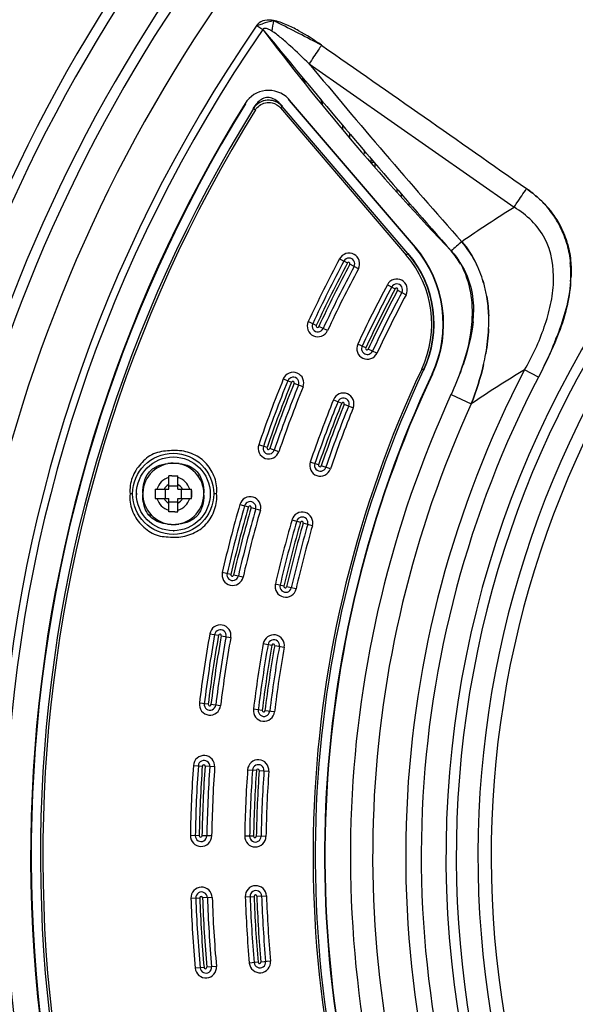
# Model space of a CAD drawing. Units: inches. Extents: x 0 to 22, y 0 to 17.
# Drawn here: x 14 to 15.3, y 7.1 to 9.2 of the extents above; entities that cross this region are included whole.
import ezdxf

# ---------------------------------------------------------------- set-up
doc = ezdxf.new("R2010")
doc.units = ezdxf.units.IN
doc.header["$LTSCALE"] = 1.21
doc.header["$MEASUREMENT"] = 0
doc.layers.get('0').update_dxf_attribs({"linetype": 'CONTINUOUS'})

msp = doc.modelspace()

# ---------------------------------------------------------------- linework, layer by layer
at = {"color": 7, "linetype": 'Continuous'}
for p, q in [((14.5654, 9.2171), (14.575, 9.2199)), ((14.575, 9.2199), (14.5775, 9.2206)), ((14.6016, 9.2275), (14.6076, 9.2244)), ((14.5784, 9.2082), (14.5878, 9.1967)), ((14.5784, 9.2082), (14.5871, 9.1966)), ((14.7512, 9.0007), (14.7512, 8.9921)), ((14.3444, 8.2078), (14.3444, 8.1881)), ((14.4229, 8.1881), (14.4229, 8.2078))]:
    msp.add_line(p, q, dxfattribs=at)
at = {"color": 6, "linetype": 'Continuous'}
for p, q in [((14.5654, 9.2171), (14.5784, 9.2082)), ((14.6792, 9.1333), (15.1247, 8.8212)), ((14.6718, 9.0945), (14.6629, 9.1005)), ((14.6711, 9.095), (14.6693, 9.0923)), ((14.8938, 8.7206), (14.6205, 9.0407)), ((14.6358, 9.0538), (14.9092, 8.7338)), ((14.91, 8.7344), (14.6366, 9.0545)), ((14.5579, 9.036), (14.5623, 9.0332)), ((14.6169, 9.0374), (14.8903, 8.7173)), ((14.7984, 8.9396), (14.7979, 8.937)), ((14.8042, 8.9384), (14.7984, 8.9396)), ((14.8206, 8.919), (14.8134, 8.919)), ((14.822, 8.9174), (14.822, 8.9088)), ((14.8705, 8.854), (14.8705, 8.861)), ((14.8791, 8.8512), (14.8791, 8.8446)), ((14.8963, 8.826), (14.8963, 8.8315)), ((14.7453, 8.7093), (14.7623, 8.7002)), ((14.7861, 8.6875), (14.7676, 8.6974)), ((14.8491, 8.6529), (14.8661, 8.6439)), ((14.8714, 8.6411), (14.8899, 8.6312)), ((14.6946, 8.5644), (14.6771, 8.5725)), ((14.7191, 8.553), (14.7, 8.5619)), ((14.8021, 8.5154), (14.7846, 8.5235)), ((14.817, 8.5085), (14.8075, 8.5129)), ((14.8265, 8.504), (14.817, 8.5085)), ((14.9237, 8.4694), (14.9279, 8.4674)), ((15.1777, 8.452), (15.1475, 8.4677)), ((14.6229, 8.4478), (14.6408, 8.4405)), ((14.6658, 8.4304), (14.6463, 8.4383)), ((14.732, 8.4026), (14.7499, 8.3953)), ((14.9875, 8.4137), (15.0314, 8.3936)), ((14.7554, 8.3931), (14.7749, 8.3852)), ((14.5876, 8.2984), (14.5693, 8.3046)), ((14.6131, 8.2896), (14.5932, 8.2964)), ((14.6996, 8.2609), (14.6814, 8.2671)), ((14.7251, 8.2521), (14.7053, 8.259)), ((14.3738, 8.2078), (14.3738, 8.2372)), ((14.3805, 8.2372), (14.3935, 8.2372)), ((14.3935, 8.2078), (14.3935, 8.2372)), ((14.4362, 8.2377), (14.4399, 8.2392)), ((14.3444, 8.2078), (14.3738, 8.2078)), ((14.3664, 8.1881), (14.3664, 8.2078)), ((14.3738, 8.2152), (14.3935, 8.2152)), ((14.3935, 8.2078), (14.4229, 8.2078)), ((14.4009, 8.2078), (14.4009, 8.1881)), ((14.3444, 8.1881), (14.3738, 8.1881)), ((14.3738, 8.1587), (14.3738, 8.1881)), ((14.3935, 8.1587), (14.3935, 8.1881)), ((14.3935, 8.1881), (14.4229, 8.1881)), ((14.3738, 8.1807), (14.3935, 8.1807)), ((14.5285, 8.1749), (14.547, 8.1696)), ((14.5527, 8.1679), (14.5729, 8.1621)), ((14.3306, 8.1531), (14.335, 8.1519)), ((14.3868, 8.1586), (14.3738, 8.1587)), ((14.6417, 8.1414), (14.6603, 8.136)), ((14.6862, 8.1286), (14.666, 8.1344)), ((14.509, 8.0226), (14.4902, 8.0269)), ((14.5353, 8.0166), (14.5148, 8.0213)), ((14.6243, 7.9971), (14.6055, 8.0014)), ((14.6506, 7.991), (14.6301, 7.9957)), ((14.4631, 7.8937), (14.4821, 7.8903)), ((14.4879, 7.8893), (14.5086, 7.8856)), ((14.5792, 7.8722), (14.5982, 7.8688)), ((14.6041, 7.8678), (14.6248, 7.8641)), ((14.4596, 7.7402), (14.4405, 7.7425)), ((14.4864, 7.7369), (14.4656, 7.7395)), ((14.577, 7.7268), (14.5578, 7.7292)), ((14.6038, 7.7236), (14.5829, 7.7261)), ((14.4274, 7.6072), (14.4467, 7.6058)), ((14.4736, 7.6039), (14.4526, 7.6054)), ((14.5452, 7.5979), (14.5644, 7.5965)), ((14.5704, 7.5961), (14.5914, 7.5946)), ((14.4401, 7.4541), (14.4208, 7.4545)), ((14.4671, 7.4537), (14.446, 7.454)), ((14.5582, 7.4531), (14.5389, 7.4534)), ((14.5852, 7.4527), (14.5641, 7.453)), ((14.422, 7.3185), (14.4413, 7.3191)), ((14.4682, 7.32), (14.4472, 7.3193)), ((14.54, 7.3216), (14.5593, 7.3222)), ((14.5653, 7.3224), (14.5863, 7.3231)), ((14.5681, 7.1789), (14.5489, 7.1772)), ((14.595, 7.1813), (14.574, 7.1795)), ((14.4505, 7.1676), (14.4313, 7.1659)), ((14.4774, 7.17), (14.4565, 7.1681))]:
    msp.add_line(p, q, dxfattribs=at)
msp.add_circle((14.3835, 8.198), 0.0882, dxfattribs=at)
at = {"color": 7, "linetype": 'Continuous'}
msp.add_circle((14.3837, 8.1979), 0.0802, dxfattribs=at)
at = {"color": 6, "linetype": 'Continuous'}
for centre, radius, start, end in [((17.1789, 7.4105), 3.4744, 125.9324, 221.6594), ((17.1789, 7.4105), 3.4523, 125.9324, 221.6594), ((17.1789, 7.4105), 3.3726, 126.3648, 221.0546), ((17.1789, 7.4105), 3.3498, 126.4279, 220.9662), ((17.1789, 7.4105), 2.2021, 306.4198, 293.4355), ((15.5865, 9.0462), 1.0014, 169.5714, 170.879), ((17.1789, 7.4105), 3.1614, 145.346, 209.654), ((27.1572, 19.4908), 16.2165, 219.69479, 221.49529), ((14.5909, 9.0155), 0.0601, 44.276, 148.1737), ((17.1789, 7.4105), 3.1054, 148.195, 206.805), ((17.1789, 7.4105), 3.1043, 148.195, 206.805), ((14.5909, 9.0155), 0.0389, 40.5142, 148.1682), ((14.5821, 9.008), 0.0706, 40.4489, 43.1564), ((14.5916, 9.0161), 0.0591, 40.4663, 44.2836), ((14.6203, 9.0181), 0.0921, 15.3925, 25.5103), ((17.1789, 7.4105), 2.1328, 129.7836, 206.341), ((17.1789, 7.4105), 3.0841, 148.195, 206.805), ((17.1789, 7.4105), 3.079, 148.195, 206.805), ((17.1789, 7.4105), 2.104, 130.8586, 206.341), ((14.8892, 8.9196), 0.0929, 165.02, 167.5663), ((14.8993, 8.9192), 0.0859, 174.7574, 180.0925), ((16.8937, 6.0052), 3.3255, 122.1371, 124.4858), ((15.6599, 7.9702), 1.0118, 129.9042, 131.6229), ((14.7145, 8.5676), 0.2357, 334.8563, 40.4907), ((14.7145, 8.5676), 0.2363, 334.8565, 40.4892), ((14.7146, 8.5676), 0.2559, 334.8527, 40.4947), ((14.7145, 8.5676), 0.257, 334.8326, 40.4948), ((17.1791, 7.4105), 2.7587, 151.9125, 155.0875), ((17.1791, 7.4105), 2.748, 151.9123, 155.0877), ((17.1799, 7.4101), 2.7403, 151.9128, 155.0872), ((17.1799, 7.4101), 2.7343, 151.9128, 155.0872), ((14.7658, 8.6984), 0.0125, 331.8542, 151.9702), ((14.765, 8.6988), 0.00298, 331.9146, 151.9122), ((14.7148, 8.5674), 0.2308, 334.8582, 40.4964), ((17.1794, 7.4103), 2.7233, 151.9125, 155.0875), ((17.1791, 7.4105), 2.7124, 151.9125, 155.0874), ((14.8696, 8.642), 0.0125, 331.8735, 151.9881), ((17.1791, 7.4105), 2.6405, 151.9311, 155.0689), ((17.1791, 7.4105), 2.6299, 151.9309, 155.0691), ((17.1798, 7.4101), 2.6221, 151.9314, 155.0686), ((17.1798, 7.4101), 2.6161, 151.9314, 155.0686), ((17.1794, 7.4103), 2.6052, 151.9311, 155.0689), ((14.8688, 8.6425), 0.00298, 331.9331, 151.9308), ((17.1791, 7.4105), 2.5943, 151.9311, 155.0688), ((14.6981, 8.5627), 0.0125, 155.0298, 335.1458), ((14.6973, 8.5631), 0.00298, 155.0857, 335.0878), ((14.8048, 8.5141), 0.00298, 155.0673, 335.0692), ((17.1789, 7.4105), 2.4914, 154.8494, 200.1506), ((17.1789, 7.4105), 2.4868, 154.8494, 200.1506), ((17.1789, 7.4105), 2.29, 152.5075, 202.4925), ((17.1791, 7.4105), 2.7587, 157.9125, 161.0875), ((17.1791, 7.4105), 2.748, 157.9123, 161.0877), ((17.1799, 7.4102), 2.7403, 157.9128, 161.0872), ((14.6444, 8.4391), 0.0125, 337.8542, 157.9702), ((14.6435, 8.4394), 0.00298, 337.9146, 157.9122), ((17.1789, 7.4105), 2.4665, 154.8494, 200.1506), ((17.1789, 7.4105), 2.4655, 154.8515, 200.1485), ((17.1799, 7.4102), 2.7343, 157.9128, 161.0872), ((17.1794, 7.4103), 2.7233, 157.9125, 161.0875), ((17.1791, 7.4105), 2.7124, 157.9125, 161.0874), ((17.1791, 7.4105), 2.6405, 157.9311, 161.0689), ((17.1791, 7.4105), 2.6299, 157.9309, 161.0691), ((14.7535, 8.3939), 0.0125, 337.8735, 157.9881), ((14.7526, 8.3942), 0.00298, 337.9331, 157.9308), ((17.1789, 7.4105), 2.4102, 155.4037, 199.5963), ((17.1799, 7.4102), 2.6221, 157.9314, 161.0686), ((17.1799, 7.4102), 2.6161, 157.9314, 161.0686), ((17.1794, 7.4104), 2.6052, 157.9311, 161.0689), ((17.1791, 7.4105), 2.5943, 157.9311, 161.0688), ((17.1789, 7.4105), 2.3618, 155.4037, 199.5963), ((14.5913, 8.2971), 0.0125, 161.0298, 341.1458), ((14.5904, 8.2974), 0.00298, 161.0857, 341.0878), ((14.7033, 8.2596), 0.0125, 161.0119, 341.1265), ((14.7024, 8.2599), 0.00298, 161.0673, 341.0692), ((14.3837, 8.1979), 0.0369, 105.466, 164.534), ((14.3822, 7.7399), 0.4973, 90.1989, 90.9653), ((14.3837, 8.1979), 0.0369, 15.466, 74.534), ((14.3837, 8.1979), 0.0225, 115.8838, 154.1162), ((14.3837, 8.1979), 0.0225, 25.8838, 64.1162), ((14.3837, 8.1979), 0.0369, 195.466, 254.534), ((14.3837, 8.1979), 0.0225, 205.8838, 244.1162), ((14.3837, 8.1979), 0.0369, 285.466, 344.534), ((14.3837, 8.1979), 0.0225, 295.8838, 334.1162), ((17.1791, 7.4105), 2.7587, 163.9125, 167.0875), ((17.1791, 7.4105), 2.748, 163.9123, 167.0877), ((17.18, 7.4103), 2.7403, 163.9128, 167.0872), ((17.18, 7.4103), 2.7343, 163.9128, 167.0872), ((17.1795, 7.4104), 2.7233, 163.9125, 167.0875), ((17.1791, 7.4105), 2.7124, 163.9125, 167.0874), ((14.5507, 8.1685), 0.0125, 343.8542, 163.9701), ((14.5499, 8.1688), 0.00298, 343.9146, 163.9122), ((17.1789, 7.4105), 2.939, 165.397, 165.4501), ((14.433, 8.126), 0.1013, 164.5304, 165.3968), ((14.3851, 8.656), 0.4973, 270.1989, 270.9653), ((17.1791, 7.4105), 2.6405, 163.9311, 167.0689), ((14.664, 8.135), 0.0125, 343.8735, 163.9881), ((17.1791, 7.4105), 2.6299, 163.9309, 167.0691), ((17.1799, 7.4103), 2.6221, 163.9314, 167.0686), ((17.1799, 7.4103), 2.6161, 163.9314, 167.0686), ((17.1794, 7.4104), 2.6052, 163.9311, 167.0689), ((17.1791, 7.4105), 2.5943, 163.9311, 167.0688), ((14.6631, 8.1352), 0.00298, 343.9331, 163.9308), ((14.5128, 8.0218), 0.0125, 167.0298, 347.1458), ((14.5119, 8.022), 0.00298, 167.0857, 347.0878), ((14.6281, 7.9962), 0.0125, 167.0119, 347.1265), ((14.6272, 7.9964), 0.00298, 167.0673, 347.0692), ((17.1791, 7.4105), 2.7587, 169.9125, 173.0875), ((17.1791, 7.4105), 2.748, 169.9123, 173.0877), ((17.18, 7.4104), 2.7403, 169.9128, 173.0872), ((17.18, 7.4104), 2.7343, 169.9128, 173.0872), ((14.4859, 7.8897), 0.0125, 349.8542, 169.9701), ((17.1795, 7.4105), 2.7233, 169.9125, 173.0875), ((14.485, 7.8898), 0.00298, 349.9146, 169.9122), ((17.1791, 7.4105), 2.7124, 169.9125, 173.0874), ((17.1791, 7.4105), 2.6405, 169.9311, 173.0689), ((17.1791, 7.4105), 2.6299, 169.9309, 173.0691), ((17.1799, 7.4104), 2.6221, 169.9314, 173.0686), ((17.1799, 7.4104), 2.6161, 169.9314, 173.0686), ((14.602, 7.8681), 0.0125, 349.8735, 169.9881), ((17.1794, 7.4105), 2.6052, 169.9311, 173.0689), ((14.6011, 7.8683), 0.00298, 349.9331, 169.9308), ((17.1791, 7.4105), 2.5943, 169.9311, 173.0688), ((14.4635, 7.7397), 0.0125, 173.0298, 353.1458), ((14.4626, 7.7398), 0.00298, 173.0857, 353.0878), ((14.5808, 7.7263), 0.0125, 173.0119, 353.1265), ((14.58, 7.7265), 0.00298, 173.0673, 353.0692), ((17.1791, 7.4105), 2.7587, 175.9125, 179.0875), ((17.1791, 7.4105), 2.748, 175.9123, 179.0877), ((14.4506, 7.6055), 0.0125, 355.8542, 175.9701), ((17.18, 7.4105), 2.7403, 175.9128, 179.0872), ((17.18, 7.4105), 2.7343, 175.9128, 179.0872), ((14.4497, 7.6056), 0.00298, 355.9146, 175.9122), ((17.1795, 7.4105), 2.7233, 175.9125, 179.0875), ((17.1791, 7.4105), 2.7124, 175.9125, 179.0874), ((14.5683, 7.5963), 0.0125, 355.8735, 175.9881), ((17.1791, 7.4105), 2.6405, 175.9311, 179.0689), ((17.1791, 7.4105), 2.6299, 175.9309, 179.0691), ((17.1799, 7.4105), 2.6221, 175.9314, 179.0686), ((17.1799, 7.4105), 2.6161, 175.9314, 179.0686), ((14.5674, 7.5963), 0.00298, 355.9331, 175.9308), ((17.1794, 7.4105), 2.6052, 175.9311, 179.0689), ((17.1791, 7.4105), 2.5943, 175.9311, 179.0688), ((14.444, 7.4541), 0.0125, 179.0298, 359.1458), ((14.4431, 7.4541), 0.00298, 179.0857, 359.0878), ((14.5621, 7.453), 0.0125, 179.0119, 359.1265), ((14.5612, 7.4531), 0.00298, 179.0673, 359.0692), ((14.4451, 7.3193), 0.0125, 1.8542, 181.9701), ((14.5632, 7.3224), 0.0125, 1.8735, 181.9881), ((17.1791, 7.4105), 2.7587, 181.9125, 185.0875), ((17.1791, 7.4105), 2.748, 181.9123, 185.0877), ((14.4442, 7.3192), 0.00298, 1.9146, 181.9122), ((17.18, 7.4106), 2.7403, 181.9128, 185.0872), ((17.18, 7.4106), 2.7343, 181.9128, 185.0872), ((17.1795, 7.4106), 2.7233, 181.9125, 185.0875), ((17.1791, 7.4105), 2.7124, 181.9125, 185.0874), ((17.1791, 7.4105), 2.6405, 181.9311, 185.0689), ((17.1791, 7.4105), 2.6299, 181.9309, 185.0691), ((14.5623, 7.3223), 0.00298, 1.9331, 181.9308), ((17.1799, 7.4106), 2.6221, 181.9314, 185.0686), ((17.1799, 7.4106), 2.6161, 181.9314, 185.0686), ((17.1794, 7.4106), 2.6052, 181.9311, 185.0689), ((17.1791, 7.4105), 2.5943, 181.9311, 185.0688), ((14.572, 7.1793), 0.0125, 185.0119, 5.1265), ((14.5711, 7.1792), 0.00298, 185.0673, 5.0692), ((14.4544, 7.1679), 0.0125, 185.0298, 5.1458), ((14.4535, 7.1679), 0.00298, 185.0857, 5.0878)]:
    msp.add_arc(centre, radius, start, end, dxfattribs=at)
at = {"color": 7, "linetype": 'Continuous'}
for centre, radius, start, end in [((17.1789, 7.4105), 3.2739, 126.4279, 220.9662), ((17.1789, 7.4105), 2.18, 305.9795, 247.1275), ((17.1789, 7.4105), 3.1772, 145.346, 209.654), ((14.5864, 9.2026), 0.0256, 139.1026, 145.3773), ((15.5566, 5.8072), 3.5511, 105.601, 106.0052), ((9.4412, -0.9408), 11.4028, 62.50261, 63.05827), ((18.869, 12.4412), 5.3724, 217.1528, 223.744), ((27.0946, 19.4363), 16.1638, 219.30797, 219.68781), ((27.1896, 19.5159), 16.2878, 219.68964, 221.48437), ((13.9702, 8.9339), 0.7983, 2.8179, 3.4827), ((15.0098, 8.6582), 0.2482, 47.4202, 55.095), ((15.0302, 8.6796), 0.2187, 40.8638, 47.5762), ((15.0327, 8.6819), 0.2153, 36.0614, 40.8253), ((15.0399, 8.6815), 0.2108, 40.3299, 42.2132), ((15.0444, 8.6853), 0.205, 37.2368, 40.323), ((15.0345, 8.6831), 0.2132, 28.058, 36.0939), ((15.0475, 8.6875), 0.2012, 28.6845, 37.2561), ((15.0361, 8.6844), 0.2111, 16.6372, 27.957), ((15.0512, 8.69), 0.1967, 16.3352, 28.5878), ((15.0299, 8.6824), 0.2176, 15.37, 16.6682), ((15.044, 8.6877), 0.2042, 14.968, 16.3625), ((14.8631, 8.6168), 0.1661, 28.9445, 41.3272), ((14.8227, 8.5904), 0.2448, 20.2224, 25.8533), ((14.8172, 8.5881), 0.2508, 20.3098, 25.757), ((14.9866, 8.6762), 0.2614, 358.2131, 5.3305), ((14.8062, 8.584), 0.2625, 15.3967, 20.3115), ((14.8227, 8.5884), 0.2455, 15.4244, 20.6651), ((14.7941, 8.5807), 0.2751, 9.7201, 15.3837), ((14.7978, 8.5816), 0.2714, 9.6673, 15.4109), ((14.9591, 8.6838), 0.2895, 355.2516, 356.8883), ((14.9685, 8.6765), 0.2795, 356.5754, 358.2712), ((14.7757, 8.5961), 0.2607, 354.7447, 359.3177), ((14.7117, 8.5737), 0.358, 357.3173, 1.8868), ((14.7161, 8.5736), 0.3535, 357.2998, 1.9267), ((14.5552, 8.7959), 0.7101, 337.8968, 339.0353), ((14.565, 8.5919), 0.5059, 347.122, 349.868), ((14.5884, 8.5872), 0.4822, 347.0523, 349.934), ((14.5129, 8.6422), 0.5263, 340.9159, 341.4047), ((14.4088, 8.688), 0.6401, 340.0844, 340.4859), ((14.4221, 8.6833), 0.6259, 340.4858, 340.9066), ((17.1789, 7.4105), 2.2561, 152.5075, 202.4925), ((14.3837, 8.1979), 0.0664, 359.0236, 357.7706), ((14.3822, 8.164), 0.1003, 94.742, 96.1479), ((14.3827, 8.1583), 0.1061, 93.0668, 94.7387), ((14.3831, 8.151), 0.1134, 91.4962, 93.0667), ((14.3832, 8.145), 0.1194, 90.8077, 91.5032), ((14.3833, 8.1401), 0.1243, 89.8772, 90.8059), ((14.3833, 8.1342), 0.1301, 88.3548, 89.881), ((14.3836, 8.1425), 0.1218, 87.1953, 88.3621), ((14.3841, 8.1531), 0.1113, 85.3736, 87.2034), ((14.3849, 8.1634), 0.101, 83.4079, 85.373), ((14.8694, 8.1989), 0.525, 179.0335, 180.108), ((14.3837, 8.1979), 0.0405, 345.9155, 14.0845), ((14.4481, 8.1988), 0.1446, 179.7346, 180.3386), ((14.4523, 8.1988), 0.1489, 180.3393, 181.062), ((14.4404, 8.1976), 0.1232, 179.0372, 179.628), ((14.4367, 8.1976), 0.1195, 179.6262, 180.5782), ((14.7953, 8.197), 0.4509, 179.8834, 180.3098), ((14.9481, 8.1977), 0.6038, 180.2934, 180.9093), ((14.3164, 8.1972), 0.1337, 0.3113, 1.2678), ((14.316, 8.1983), 0.1341, 358.7436, 359.8595), ((14.3825, 8.2311), 0.0997, 263.2951, 265.1366), ((14.3833, 8.24), 0.1085, 265.1421, 267.2094), ((14.3837, 8.249), 0.1175, 267.1984, 268.3208), ((14.384, 8.2562), 0.1248, 268.3171, 270.0453), ((14.384, 8.2511), 0.1197, 270.0395, 271.0264), ((14.3841, 8.2432), 0.1118, 271.015, 273.1031), ((14.3846, 8.235), 0.1035, 273.1089, 274.8842), ((14.3851, 8.2292), 0.0978, 274.8879, 276.3799), ((14.3834, 8.2837), 0.166, 270.2352, 270.6943)]:
    msp.add_arc(centre, radius, start, end, dxfattribs=at)
for points, knots in [([(14.6016, 9.2274), (14.5955, 9.2285), (14.5831, 9.2296), (14.5711, 9.2239), (14.5671, 9.2193)], [0, 0, 0, 0, 0.507893, 1, 1, 1, 1]), ([(14.706, 9.1738), (14.6899, 9.1851), (14.6651, 9.2013), (14.63, 9.2191), (14.6113, 9.2257), (14.6016, 9.2274)], [0, 0, 0, 0, 0.499968, 0.749431, 1, 1, 1, 1]), ([(14.5977, 9.0589), (14.5941, 9.0602), (14.5861, 9.0612), (14.5787, 9.0581), (14.5754, 9.0561)], [0, 0, 0, 0, 0.500175, 1, 1, 1, 1]), ([(14.6209, 9.0411), (14.6177, 9.0448), (14.6108, 9.0518), (14.6024, 9.0574), (14.5977, 9.0589)], [0, 0, 0, 0, 0.500105, 1, 1, 1, 1]), ([(15.0085, 8.6972), (15.0188, 8.6786), (15.0326, 8.6371), (15.0341, 8.5939), (15.0326, 8.5725)], [0, 0, 0, 0, 0.499496, 1, 1, 1, 1]), ([(15.0092, 8.6977), (15.0186, 8.6821), (15.0329, 8.6479), (15.0366, 8.6113), (15.0364, 8.593)], [0, 0, 0, 0, 0.499813, 1, 1, 1, 1]), ([(14.3172, 8.1997), (14.3173, 8.2075), (14.319, 8.2231), (14.3287, 8.2451), (14.3482, 8.2596), (14.3637, 8.2629), (14.3715, 8.2638)], [0, 0, 0, 0, 0.250334, 0.500274, 0.749726, 1, 1, 1, 1]), ([(14.3965, 8.2637), (14.4042, 8.2628), (14.4194, 8.2593), (14.445, 8.2404), (14.4497, 8.2153), (14.4501, 8.2002)], [0, 0, 0, 0, 0.25208, 0.50328, 1, 1, 1, 1]), ([(14.4501, 8.1953), (14.4497, 8.1801), (14.4447, 8.155), (14.4189, 8.1364), (14.4036, 8.1329), (14.3959, 8.1321)], [0, 0, 0, 0, 0.496825, 0.748151, 1, 1, 1, 1]), ([(14.3709, 8.1322), (14.3589, 8.1336), (14.3401, 8.1395), (14.3245, 8.1589), (14.3206, 8.1706), (14.3193, 8.1766)], [0, 0, 0, 0, 0.497475, 0.748679, 1, 1, 1, 1])]:
    msp.add_open_spline(points, degree=3, knots=knots, dxfattribs=at)
at = {"color": 6, "linetype": 'Continuous'}
for points, knots in [([(14.5784, 9.2082), (14.5787, 9.209), (14.5798, 9.2107), (14.5835, 9.2117), (14.5881, 9.2104), (14.593, 9.2078), (14.5962, 9.2059), (14.5977, 9.2049)], [0, 0, 0, 0, 0.125789, 0.250288, 0.499464, 0.749853, 1, 1, 1, 1]), ([(14.6793, 9.1333), (14.6659, 9.1464), (14.6458, 9.1657), (14.6186, 9.1895), (14.6048, 9.2003), (14.5977, 9.2049)], [0, 0, 0, 0, 0.517595, 0.766738, 1, 1, 1, 1]), ([(14.706, 9.1738), (14.7036, 9.1704), (14.6944, 9.157), (14.6855, 9.1435), (14.6792, 9.1333)], [0, 0, 0, 0, 0.259477, 1, 1, 1, 1]), ([(14.706, 9.1738), (14.7803, 9.1218), (14.9292, 9.0183), (15.0775, 8.9138), (15.1518, 8.8618)], [0, 0, 0, 0, 0.499782, 1, 1, 1, 1]), ([(14.5713, 9.0428), (14.5752, 9.0456), (14.584, 9.0496), (14.5938, 9.0495), (14.5984, 9.0484)], [0, 0, 0, 0, 0.500588, 1, 1, 1, 1]), ([(14.6169, 9.0374), (14.6178, 9.0381), (14.619, 9.0391), (14.62, 9.0402), (14.6205, 9.0406), (14.6205, 9.0407)], [0, 0, 0, 0, 0.694118, 0.918285, 1, 1, 1, 1]), ([(15.1247, 8.8212), (15.1268, 8.8245), (15.1356, 8.8381), (15.1447, 8.8516), (15.1518, 8.8618)], [0, 0, 0, 0, 0.234161, 1, 1, 1, 1]), ([(15.1475, 8.4677), (15.1645, 8.4974), (15.1865, 8.5439), (15.2051, 8.6092), (15.2142, 8.6741), (15.2036, 8.7416), (15.1644, 8.7935), (15.1386, 8.813), (15.1247, 8.8212)], [0, 0, 0, 0, 0.259582, 0.387654, 0.513806, 0.757527, 0.877922, 1, 1, 1, 1]), ([(14.7861, 8.6875), (14.7889, 8.6927), (14.7903, 8.706), (14.7778, 8.7211), (14.7583, 8.723), (14.7481, 8.7145), (14.7453, 8.7093)], [0, 0, 0, 0, 0.250381, 0.500204, 0.749836, 1, 1, 1, 1]), ([(14.8938, 8.7206), (14.8938, 8.7205), (14.8933, 8.7202), (14.8924, 8.719), (14.8911, 8.718), (14.8903, 8.7173)], [0, 0, 0, 0, 0.081816, 0.306349, 1, 1, 1, 1]), ([(14.8899, 8.6312), (14.8927, 8.6364), (14.8941, 8.6496), (14.8816, 8.6647), (14.8621, 8.6667), (14.8519, 8.6582), (14.8491, 8.6529)], [0, 0, 0, 0, 0.250382, 0.500204, 0.749835, 1, 1, 1, 1]), ([(14.6771, 8.5725), (14.6746, 8.5671), (14.6739, 8.5539), (14.6873, 8.5395), (14.7069, 8.5386), (14.7166, 8.5476), (14.7191, 8.553)], [0, 0, 0, 0, 0.250307, 0.500177, 0.749766, 1, 1, 1, 1]), ([(14.7846, 8.5235), (14.7821, 8.5182), (14.7814, 8.5049), (14.7948, 8.4905), (14.8143, 8.4896), (14.8241, 8.4987), (14.8266, 8.504)], [0, 0, 0, 0, 0.250308, 0.500177, 0.749764, 1, 1, 1, 1]), ([(14.7942, 8.519), (14.7929, 8.5161), (14.7925, 8.5089), (14.7997, 8.5012), (14.8102, 8.5006), (14.8154, 8.5054), (14.8168, 8.5082)], [0, 0, 0, 0, 0.252611, 0.503261, 0.751863, 1, 1, 1, 1]), ([(14.6658, 8.4304), (14.668, 8.4359), (14.668, 8.4492), (14.654, 8.4629), (14.6344, 8.4628), (14.6251, 8.4533), (14.6229, 8.4478)], [0, 0, 0, 0, 0.250381, 0.500204, 0.749836, 1, 1, 1, 1]), ([(15.1475, 8.4677), (15.1279, 8.4558), (15.0885, 8.4323), (15.0505, 8.4064), (15.0314, 8.3936)], [0, 0, 0, 0, 0.49881, 1, 1, 1, 1]), ([(14.7749, 8.3852), (14.7771, 8.3907), (14.7771, 8.404), (14.7631, 8.4177), (14.7435, 8.4176), (14.7342, 8.4081), (14.732, 8.4026)], [0, 0, 0, 0, 0.250382, 0.500204, 0.749835, 1, 1, 1, 1]), ([(14.4779, 8.1979), (14.479, 8.2037), (14.4784, 8.2157), (14.4743, 8.233), (14.4665, 8.249), (14.4563, 8.2636), (14.4431, 8.2756), (14.4275, 8.2842), (14.4107, 8.2901), (14.3931, 8.2927), (14.3753, 8.2919), (14.3577, 8.2902), (14.3404, 8.2855), (14.3253, 8.2759), (14.3126, 8.2634), (14.2981, 8.2447), (14.2918, 8.2275), (14.2901, 8.2159)], [0, 0, 0, 0, 0.062471, 0.125022, 0.187571, 0.250126, 0.312626, 0.375133, 0.437669, 0.500184, 0.562739, 0.625307, 0.687797, 0.750285, 0.812883, 0.875483, 1, 1, 1, 1]), ([(14.5693, 8.3046), (14.5674, 8.299), (14.5682, 8.2857), (14.5829, 8.2728), (14.6025, 8.274), (14.6112, 8.284), (14.6131, 8.2896)], [0, 0, 0, 0, 0.250307, 0.500177, 0.749766, 1, 1, 1, 1]), ([(14.6814, 8.2672), (14.6794, 8.2616), (14.6802, 8.2483), (14.6949, 8.2354), (14.7145, 8.2365), (14.7232, 8.2465), (14.7251, 8.2521)], [0, 0, 0, 0, 0.250308, 0.500177, 0.749764, 1, 1, 1, 1]), ([(14.2897, 8.1979), (14.2888, 8.1919), (14.2893, 8.1797), (14.2936, 8.162), (14.3016, 8.1456), (14.313, 8.1314), (14.3262, 8.1191), (14.3467, 8.1059), (14.3715, 8.1038), (14.3955, 8.1034), (14.4135, 8.1065), (14.4303, 8.1132), (14.4459, 8.1225), (14.4589, 8.1355), (14.4717, 8.1559), (14.4775, 8.1736), (14.4783, 8.1856)], [0, 0, 0, 0, 0.062553, 0.125155, 0.187742, 0.250332, 0.312935, 0.375415, 0.49993, 0.562526, 0.625083, 0.687677, 0.750273, 0.812866, 0.875504, 1, 1, 1, 1]), ([(14.2953, 8.1979), (14.2947, 8.1977), (14.2928, 8.1981), (14.291, 8.1979), (14.2897, 8.1979)], [0, 0, 0, 0, 0.302023, 1, 1, 1, 1]), ([(14.4779, 8.1979), (14.4765, 8.1979), (14.4745, 8.1981), (14.4723, 8.1977), (14.4717, 8.1979)], [0, 0, 0, 0, 0.691937, 1, 1, 1, 1]), ([(14.5729, 8.1621), (14.5746, 8.1678), (14.5732, 8.181), (14.5578, 8.1932), (14.5383, 8.1911), (14.5301, 8.1806), (14.5285, 8.1749)], [0, 0, 0, 0, 0.250381, 0.500204, 0.749836, 1, 1, 1, 1]), ([(14.6862, 8.1286), (14.6878, 8.1343), (14.6864, 8.1475), (14.671, 8.1597), (14.6515, 8.1575), (14.6433, 8.1471), (14.6417, 8.1414)], [0, 0, 0, 0, 0.250382, 0.500204, 0.749835, 1, 1, 1, 1]), ([(14.4902, 8.027), (14.4889, 8.0212), (14.491, 8.0081), (14.507, 7.9968), (14.5264, 8), (14.534, 8.0108), (14.5353, 8.0166)], [0, 0, 0, 0, 0.250307, 0.500177, 0.749766, 1, 1, 1, 1]), ([(14.6055, 8.0014), (14.6042, 7.9956), (14.6063, 7.9825), (14.6223, 7.9712), (14.6417, 7.9744), (14.6493, 7.9853), (14.6506, 7.991)], [0, 0, 0, 0, 0.250308, 0.500177, 0.749764, 1, 1, 1, 1]), ([(14.5086, 7.8856), (14.5097, 7.8914), (14.5069, 7.9044), (14.4903, 7.9149), (14.4712, 7.9108), (14.4641, 7.8995), (14.4631, 7.8937)], [0, 0, 0, 0, 0.250381, 0.500204, 0.749836, 1, 1, 1, 1]), ([(14.6248, 7.8641), (14.6258, 7.8699), (14.623, 7.8829), (14.6065, 7.8934), (14.5873, 7.8892), (14.5802, 7.878), (14.5792, 7.8722)], [0, 0, 0, 0, 0.250382, 0.500204, 0.749835, 1, 1, 1, 1]), ([(14.4405, 7.7425), (14.4398, 7.7366), (14.4432, 7.7238), (14.4604, 7.7143), (14.4793, 7.7195), (14.4857, 7.7311), (14.4864, 7.737)], [0, 0, 0, 0, 0.250307, 0.500177, 0.749766, 1, 1, 1, 1]), ([(14.5578, 7.7292), (14.5571, 7.7233), (14.5606, 7.7104), (14.5777, 7.7009), (14.5966, 7.7061), (14.6031, 7.7177), (14.6038, 7.7236)], [0, 0, 0, 0, 0.250308, 0.500177, 0.749764, 1, 1, 1, 1]), ([(14.4736, 7.6039), (14.474, 7.6098), (14.4699, 7.6224), (14.4523, 7.6311), (14.4337, 7.625), (14.4279, 7.6131), (14.4274, 7.6072)], [0, 0, 0, 0, 0.250381, 0.500204, 0.749836, 1, 1, 1, 1]), ([(14.5914, 7.5946), (14.5918, 7.6005), (14.5877, 7.6132), (14.5701, 7.6219), (14.5515, 7.6157), (14.5456, 7.6038), (14.5452, 7.5979)], [0, 0, 0, 0, 0.250382, 0.500204, 0.749835, 1, 1, 1, 1]), ([(14.4208, 7.4545), (14.4207, 7.4485), (14.4255, 7.4361), (14.4435, 7.4284), (14.4618, 7.4356), (14.467, 7.4478), (14.4671, 7.4537)], [0, 0, 0, 0, 0.250307, 0.500177, 0.749766, 1, 1, 1, 1]), ([(14.5389, 7.4534), (14.5388, 7.4475), (14.5436, 7.4351), (14.5616, 7.4274), (14.5799, 7.4345), (14.5851, 7.4468), (14.5852, 7.4527)], [0, 0, 0, 0, 0.250308, 0.500177, 0.749764, 1, 1, 1, 1]), ([(14.4682, 7.32), (14.468, 7.3259), (14.4626, 7.3381), (14.4442, 7.3449), (14.4263, 7.3369), (14.4218, 7.3244), (14.422, 7.3185)], [0, 0, 0, 0, 0.250381, 0.500204, 0.749836, 1, 1, 1, 1]), ([(14.5863, 7.3231), (14.5861, 7.329), (14.5807, 7.3412), (14.5623, 7.348), (14.5444, 7.34), (14.5398, 7.3275), (14.54, 7.3216)], [0, 0, 0, 0, 0.250382, 0.500204, 0.749835, 1, 1, 1, 1]), ([(14.5489, 7.1772), (14.5494, 7.1713), (14.5555, 7.1595), (14.5742, 7.1537), (14.5916, 7.1627), (14.5955, 7.1754), (14.595, 7.1813)], [0, 0, 0, 0, 0.250308, 0.500177, 0.749764, 1, 1, 1, 1]), ([(14.4313, 7.1659), (14.4318, 7.16), (14.4379, 7.1482), (14.4566, 7.1424), (14.474, 7.1514), (14.4779, 7.1641), (14.4774, 7.17)], [0, 0, 0, 0, 0.250307, 0.500177, 0.749766, 1, 1, 1, 1])]:
    msp.add_open_spline(points, degree=3, knots=knots, dxfattribs=at)
at = {"color": 7, "linetype": 'Continuous'}
for points in [[(14.5754, 9.0561), (14.5679, 9.0513), (14.5621, 9.0438), (14.5575, 9.0362)], [(14.5575, 9.0362), (14.5625, 9.0444), (14.5714, 9.0509), (14.5807, 9.0535)], [(14.5807, 9.0535), (14.5854, 9.0547), (14.5905, 9.0551), (14.5953, 9.0546)], [(14.5953, 9.0546), (14.6049, 9.0535), (14.6146, 9.0484), (14.6209, 9.0411)], [(15.1518, 8.8618), (15.1608, 8.8554), (15.1695, 8.8485), (15.1778, 8.8411)], [(15.1778, 8.8411), (15.1842, 8.8354), (15.1903, 8.8294), (15.1961, 8.8231)], [(15.0108, 8.7464), (15.0238, 8.7316), (15.0346, 8.7148), (15.0431, 8.6971)], [(15.043, 8.6972), (15.0345, 8.7148), (15.0236, 8.7316), (15.0108, 8.7464)], [(15.2397, 8.7401), (15.2433, 8.7272), (15.2457, 8.7139), (15.2469, 8.7005)], [(15.2413, 8.7405), (15.2448, 8.7275), (15.247, 8.714), (15.248, 8.7006)], [(14.9878, 8.7265), (14.9957, 8.7176), (15.0029, 8.7079), (15.0092, 8.6977)], [(15.248, 8.7006), (15.2487, 8.6898), (15.2488, 8.6789), (15.2482, 8.6681)], [(15.2476, 8.6598), (15.2443, 8.6194), (15.2328, 8.5797), (15.2183, 8.5418)], [(15.2476, 8.6598), (15.2451, 8.6193), (15.2341, 8.5793), (15.2193, 8.5415)], [(15.0652, 8.6272), (15.0676, 8.6134), (15.069, 8.5995), (15.0694, 8.5855)], [(15.0695, 8.5855), (15.069, 8.5995), (15.0677, 8.6134), (15.0653, 8.6272)], [(15.0326, 8.5725), (15.0301, 8.5392), (15.0224, 8.5061), (15.0117, 8.4743)], [(15.0353, 8.5723), (15.0324, 8.5403), (15.0241, 8.5088), (15.0136, 8.4785)], [(15.0693, 8.557), (15.0684, 8.5389), (15.0662, 8.5208), (15.0631, 8.5029)], [(15.0632, 8.5029), (15.0663, 8.5208), (15.0684, 8.5389), (15.0693, 8.557)], [(15.2193, 8.5415), (15.2073, 8.5109), (15.1928, 8.4812), (15.1776, 8.452)], [(15.2131, 8.5287), (15.2026, 8.5026), (15.1905, 8.4771), (15.1777, 8.452)], [(15.0103, 8.4701), (15.0036, 8.4509), (14.9959, 8.4321), (14.9875, 8.4137)], [(15.0106, 8.47), (15.0037, 8.4509), (14.9959, 8.4322), (14.9875, 8.4137)], [(15.0582, 8.4792), (15.0516, 8.45), (15.0425, 8.4214), (15.0314, 8.3936)], [(15.0314, 8.3936), (15.0423, 8.4214), (15.0516, 8.45), (15.0583, 8.4792)], [(14.3193, 8.1766), (14.3179, 8.1831), (14.3172, 8.1898), (14.3172, 8.1964)]]:
    msp.add_open_spline(points, degree=3, dxfattribs=at)
at = {"color": 6, "linetype": 'Continuous'}
for points in [[(14.5623, 9.0332), (14.5646, 9.037), (14.5677, 9.0403), (14.5713, 9.0428)], [(14.5984, 9.0484), (14.6054, 9.0468), (14.6123, 9.0428), (14.6169, 9.0374)], [(14.2901, 8.2159), (14.2893, 8.2099), (14.289, 8.2038), (14.2897, 8.1979)], [(14.4783, 8.1856), (14.4785, 8.1897), (14.4786, 8.1938), (14.4779, 8.1979)]]:
    msp.add_open_spline(points, degree=3, dxfattribs=at)

doc.saveas('drawing.dxf')
